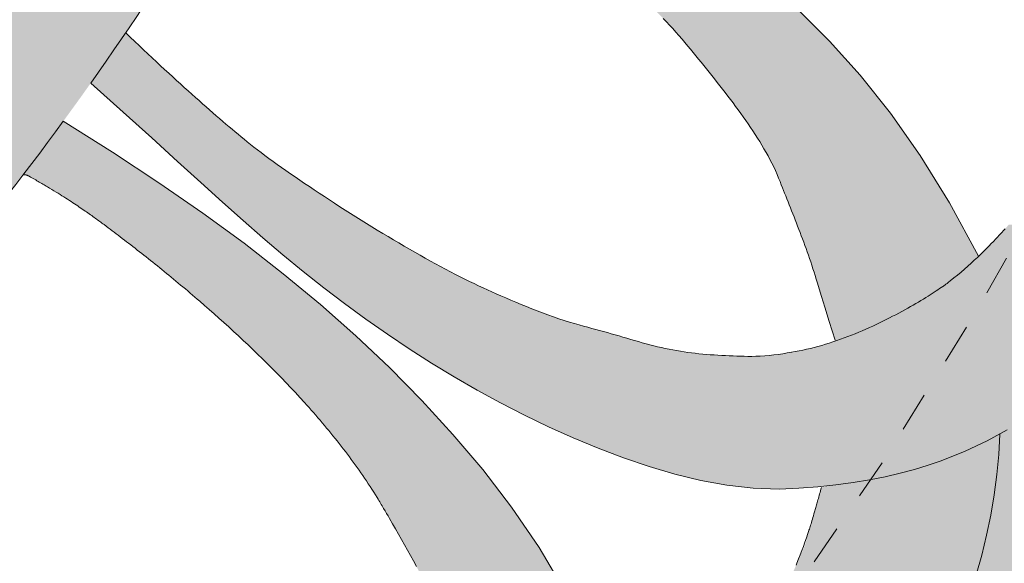
# Model space of a CAD drawing. Units: inches. Extents: x 537677.8 to 537770.9, y 716868.1 to 716957.4.
# Drawn here: x 537750.1 to 537752.5, y 716924.6 to 716926 of the extents above; entities that cross this region are included whole.
import ezdxf

# ---------------------------------------------------------------- set-up
doc = ezdxf.new("R2010")
doc.units = ezdxf.units.IN
doc.header["$LTSCALE"] = 0.1
doc.header["$MEASUREMENT"] = 0
doc.linetypes.add('ACAD_ISO03W100', pattern=[30, 12, -18])
doc.layers.add('A_DRAW1', color=1, linetype='CONTINUOUS', lineweight=13)
doc.layers.add('A_DRAW2_DASHED', color=6, linetype='ACAD_ISO03W100', lineweight=13)
doc.layers.add('A_HATCH2', color=8, linetype='CONTINUOUS')

msp = doc.modelspace()

# ---------------------------------------------------------------- hatches: boundary and pattern name
at = {"layer": 'A_HATCH2'}
h = msp.add_hatch(color=256, dxfattribs=at)
h.dxf.hatch_style = 1
h.paths.add_polyline_path([(537749.66943, 716928.05522), (537749.66943, 716925.4668), (537749.98689, 716925.4668, 0.0107645), (537750.18547, 716925.72592, 0.1594163), (537751.65165, 716930.20767, 0.1071753), (537750.97058, 716933.34853), (537749.66943, 716933.34853), (537749.66943, 716932.36012, -0.1855459)])
h = msp.add_hatch(color=256, dxfattribs=at)
h.dxf.hatch_style = 1
h.paths.add_polyline_path([(537751.88689, 716925.73703), (537751.89307, 716925.72826), (537751.89917, 716925.71947), (537751.90517, 716925.71065), (537751.91107, 716925.70181), (537751.91686, 716925.69294), (537751.92254, 716925.68405), (537751.9281, 716925.67513), (537751.93353, 716925.66618), (537751.93882, 716925.65721), (537751.94398, 716925.6482), (537751.94899, 716925.63916), (537751.95384, 716925.63008), (537751.95853, 716925.62094), (537751.96304, 716925.61175), (537751.96736, 716925.60249), (537751.9715, 716925.59316), (537751.97542, 716925.58379), (537751.97896, 716925.57507), (537751.98215, 716925.56712), (537751.98506, 716925.55973), (537751.98781, 716925.55271), (537751.99048, 716925.54586), (537751.99316, 716925.53899), (537751.99596, 716925.53189), (537751.99891, 716925.52449), (537752.00382, 716925.5122), (537752.00961, 716925.49762), (537752.0156, 716925.48245), (537752.02172, 716925.4668), (537752.0919, 716925.4668), (537752.0919, 716925.93744), (537752.02414, 716926.00462), (537751.94399, 716926.07668), (537751.86209, 716926.14472), (537751.77764, 716926.21011), (537751.68905, 716926.27376), (537751.59468, 716926.33657), (537751.49287, 716926.3994), (537751.382, 716926.46316), (537751.26041, 716926.52873), (537751.12647, 716926.59699), (537750.97853, 716926.66883), (537750.81495, 716926.74513, -0.0057294), (537750.73383, 716926.59145), (537750.7695, 716926.57865), (537750.79895, 716926.56777), (537750.82311, 716926.55849), (537750.84292, 716926.55055), (537750.85931, 716926.54365), (537750.87321, 716926.53749), (537750.88556, 716926.53179), (537750.89701, 716926.52637), (537750.90769, 716926.52121), (537750.91768, 716926.51627), (537750.92708, 716926.51155), (537750.93598, 716926.507), (537750.94445, 716926.5026), (537750.9526, 716926.49833), (537750.96576, 716926.49139), (537750.98011, 716926.48378), (537750.99206, 716926.47739), (537751.00016, 716926.47303), (537751.00835, 716926.4686), (537751.01662, 716926.46411), (537751.02496, 716926.45955), (537751.03339, 716926.45492), (537751.04189, 716926.45023), (537751.05047, 716926.44547), (537751.05912, 716926.44065), (537751.06783, 716926.43576), (537751.07661, 716926.43081), (537751.08546, 716926.4258), (537751.09437, 716926.42073), (537751.10333, 716926.41559), (537751.11235, 716926.41039), (537751.12143, 716926.40513), (537751.13056, 716926.39981), (537751.13974, 716926.39442), (537751.14896, 716926.38898), (537751.15824, 716926.38348), (537751.16755, 716926.37792), (537751.17691, 716926.37229), (537751.1863, 716926.36662), (537751.19573, 716926.36088), (537751.20519, 716926.35508), (537751.21468, 716926.34923), (537751.22421, 716926.34332), (537751.23376, 716926.33736), (537751.24333, 716926.33134), (537751.25293, 716926.32526), (537751.26254, 716926.31913), (537751.27218, 716926.31294), (537751.28183, 716926.3067), (537751.29149, 716926.30041), (537751.30116, 716926.29406), (537751.31084, 716926.28766), (537751.32052, 716926.28121), (537751.33021, 716926.2747), (537751.33991, 716926.26815), (537751.3496, 716926.26154), (537751.35928, 716926.25488), (537751.36896, 716926.24817), (537751.37864, 716926.24141), (537751.3883, 716926.23459), (537751.39795, 716926.22773), (537751.40759, 716926.22082), (537751.41721, 716926.21386), (537751.42681, 716926.20685), (537751.43639, 716926.19979), (537751.44595, 716926.19268), (537751.45548, 716926.18552), (537751.46498, 716926.17832), (537751.47445, 716926.17106), (537751.48389, 716926.16376), (537751.4933, 716926.15642), (537751.50267, 716926.14902), (537751.51199, 716926.14158), (537751.52128, 716926.13409), (537751.53052, 716926.12656), (537751.53972, 716926.11898), (537751.54886, 716926.11136), (537751.55796, 716926.10369), (537751.567, 716926.09597), (537751.57599, 716926.08821), (537751.58492, 716926.0804), (537751.59379, 716926.07255), (537751.6026, 716926.06465), (537751.61135, 716926.05671), (537751.62002, 716926.04872), (537751.62863, 716926.04069), (537751.63717, 716926.03261), (537751.64564, 716926.02448), (537751.65402, 716926.01631), (537751.66234, 716926.00809), (537751.67057, 716925.99983), (537751.67871, 716925.99152), (537751.68678, 716925.98317), (537751.69475, 716925.97477), (537751.70264, 716925.96632), (537751.71046, 716925.9578), (537751.71829, 716925.94908), (537751.72607, 716925.94027), (537751.73371, 716925.93145), (537751.74113, 716925.92273), (537751.74826, 716925.91422), (537751.755, 716925.90602), (537751.76153, 716925.89799), (537751.77244, 716925.88459), (537751.78139, 716925.87357), (537751.78807, 716925.86532), (537751.79477, 716925.85702), (537751.80149, 716925.84867), (537751.80821, 716925.84028), (537751.81494, 716925.83185), (537751.82165, 716925.82337), (537751.82835, 716925.81486), (537751.83503, 716925.80632), (537751.84169, 716925.79774), (537751.8483, 716925.78914), (537751.85488, 716925.78051), (537751.8614, 716925.77186), (537751.86787, 716925.76319), (537751.87428, 716925.75449), (537751.88062, 716925.74577)])
h = msp.add_hatch(color=256, dxfattribs=at)
h.dxf.hatch_style = 1
h.paths.add_polyline_path([(537750.584, 716925.52327), (537750.63525, 716925.47746), (537750.64744, 716925.4668), (537750.94979, 716925.4668), (537750.94424, 716925.47021), (537750.9308, 716925.47856), (537750.9174, 716925.48695), (537750.90406, 716925.49536), (537750.89079, 716925.50378), (537750.87762, 716925.51221), (537750.86455, 716925.52064), (537750.8516, 716925.52905), (537750.83878, 716925.53744), (537750.82612, 716925.54579), (537750.81361, 716925.55409), (537750.80128, 716925.56235), (537750.78914, 716925.57054), (537750.77719, 716925.57867), (537750.76546, 716925.58672), (537750.75394, 716925.59469), (537750.74266, 716925.60258), (537750.73163, 716925.61036), (537750.72086, 716925.61804), (537750.71036, 716925.62561), (537750.70015, 716925.63306), (537750.69023, 716925.64038), (537750.68061, 716925.64756), (537750.67132, 716925.65461), (537750.66236, 716925.6615), (537750.65382, 716925.66818), (537750.64567, 716925.67465), (537750.63784, 716925.68098), (537750.63024, 716925.68721), (537750.62277, 716925.69341), (537750.61535, 716925.69963), (537750.60789, 716925.70593), (537750.6003, 716925.71236), (537750.59251, 716925.71899), (537750.58457, 716925.72578), (537750.57649, 716925.73271), (537750.56828, 716925.7398), (537750.55994, 716925.74704), (537750.55147, 716925.75443), (537750.54286, 716925.76198), (537750.53411, 716925.76968), (537750.52524, 716925.77755), (537750.51622, 716925.78557), (537750.50707, 716925.79375), (537750.49778, 716925.80209), (537750.48836, 716925.81059), (537750.47879, 716925.81926), (537750.46909, 716925.82809), (537750.45925, 716925.83709), (537750.44927, 716925.84626), (537750.43915, 716925.85559), (537750.42889, 716925.86509), (537750.41849, 716925.87477), (537750.40795, 716925.88461), (537750.39727, 716925.89463), (537750.38644, 716925.90483), (537750.37547, 716925.91519), (537750.36436, 716925.92574), (537750.35311, 716925.93646), (537750.34171, 716925.94736, -0.0050633), (537750.25415, 716925.8212), (537750.33493, 716925.74908), (537750.4068, 716925.68423), (537750.47127, 716925.62565), (537750.52984, 716925.57233)])
h = msp.add_hatch(color=256, dxfattribs=at)
h.dxf.hatch_style = 1
h.paths.add_polyline_path([(537752.0919, 716925.4668), (537752.43308, 716925.4668), (537752.40328, 716925.52176), (537752.32991, 716925.64059), (537752.25544, 716925.74651), (537752.17973, 716925.84131), (537752.10268, 716925.92675), (537752.0919, 716925.93744)])
h = msp.add_hatch(color=256, dxfattribs=at)
h.dxf.hatch_style = 1
h.paths.add_polyline_path([(537750.12855, 716925.57204), (537750.13152, 716925.5703), (537750.13445, 716925.56858), (537750.13735, 716925.56687), (537750.14022, 716925.56518), (537750.14475, 716925.56249), (537750.1514, 716925.5585), (537750.15682, 716925.55523), (537750.16213, 716925.55201), (537750.16732, 716925.54883), (537750.1724, 716925.5457), (537750.17737, 716925.54261), (537750.18224, 716925.53957), (537750.18701, 716925.53657), (537750.19167, 716925.53361), (537750.19623, 716925.53069), (537750.20069, 716925.52781), (537750.20506, 716925.52498), (537750.20933, 716925.52218), (537750.21351, 716925.51943), (537750.2176, 716925.51672), (537750.2216, 716925.51404), (537750.22551, 716925.51141), (537750.22933, 716925.50882), (537750.23306, 716925.50628), (537750.23668, 716925.50379), (537750.24022, 716925.50134), (537750.24367, 716925.49895), (537750.24704, 716925.49659), (537750.25032, 716925.49428), (537750.25353, 716925.49201), (537750.25667, 716925.48978), (537750.25974, 716925.48758), (537750.26274, 716925.48542), (537750.26568, 716925.48329), (537750.26856, 716925.48119), (537750.27139, 716925.47912), (537750.27417, 716925.47708), (537750.27691, 716925.47506), (537750.2796, 716925.47307), (537750.28225, 716925.47111), (537750.28487, 716925.46916), (537750.28804, 716925.4668), (537750.57466, 716925.4668), (537750.53429, 716925.4963), (537750.42467, 716925.57213), (537750.30855, 716925.64851), (537750.18547, 716925.72592, -0.0054966), (537750.08546, 716925.59253), (537750.08885, 716925.59219), (537750.09251, 716925.59154), (537750.09594, 716925.59047), (537750.09837, 716925.58934), (537750.10048, 716925.58817), (537750.10373, 716925.58633), (537750.10694, 716925.5845), (537750.11013, 716925.58268), (537750.11328, 716925.58088), (537750.1164, 716925.57909), (537750.11948, 716925.57731), (537750.12254, 716925.57554), (537750.12556, 716925.57378)])
h = msp.add_hatch(color=256, dxfattribs=at)
h.dxf.hatch_style = 1
h.paths.add_polyline_path([(537751.18921, 716924.2476), (537751.19161, 716924.23566), (537751.19396, 716924.22362), (537751.19626, 716924.21149), (537751.19849, 716924.19927), (537751.20065, 716924.18696), (537751.20315, 716924.172), (537751.2052, 716924.15888), (537751.20698, 716924.14683), (537751.20793, 716924.13963), (537751.20883, 716924.1325), (537751.20953, 716924.12699), (537751.21016, 716924.12201), (537751.21083, 716924.11669), (537751.21155, 716924.11105), (537751.2118, 716924.1091), (537751.21205, 716924.10712), (537751.21231, 716924.10511), (537751.21258, 716924.10306), (537751.21312, 716924.09888), (537751.21368, 716924.09458), (537751.21426, 716924.09016), (537751.21487, 716924.08564), (537751.21549, 716924.08102), (537751.21613, 716924.0763), (537751.21679, 716924.07148), (537751.21747, 716924.06658), (537751.21817, 716924.06161), (537751.21889, 716924.05655), (537751.21963, 716924.05143), (537751.22039, 716924.04624), (537751.22117, 716924.041), (537751.22197, 716924.0357), (537751.22279, 716924.03035), (537751.22363, 716924.02496), (537751.22448, 716924.01954), (537751.22536, 716924.01408), (537751.22717, 716924.00309), (537751.22906, 716923.99205), (537751.23141, 716923.97886), (537751.23468, 716923.97942), (537751.2444, 716923.9812), (537751.25408, 716923.98309), (537751.26373, 716923.98508), (537751.27334, 716923.98717), (537751.28289, 716923.98934), (537751.29238, 716923.9916), (537751.30181, 716923.99394), (537751.31116, 716923.99636), (537751.32043, 716923.99883), (537751.32961, 716924.00137), (537751.3387, 716924.00397), (537751.34769, 716924.00661), (537751.35657, 716924.0093), (537751.36532, 716924.01202), (537751.37396, 716924.01478), (537751.38246, 716924.01756), (537751.39083, 716924.02036), (537751.39905, 716924.02317), (537751.40711, 716924.02599), (537751.41501, 716924.02882), (537751.42275, 716924.03164), (537751.43031, 716924.03445), (537751.43769, 716924.03725), (537751.44488, 716924.04003), (537751.45187, 716924.04277), (537751.45866, 716924.04549), (537751.46524, 716924.04817), (537751.4716, 716924.0508), (537751.47773, 716924.05338), (537751.48363, 716924.05591), (537751.48929, 716924.05837), (537751.4947, 716924.06077), (537751.49986, 716924.06309), (537751.50475, 716924.06533), (537751.50938, 716924.06749), (537751.51372, 716924.06955), (537751.51779, 716924.07152), (537751.51971, 716924.07247), (537751.52156, 716924.07339), (537751.52334, 716924.07428), (537751.52504, 716924.07515), (537751.52666, 716924.07598), (537751.52821, 716924.07679), (537751.52967, 716924.07756), (537751.53106, 716924.07831), (537751.53366, 716924.07973), (537751.53878, 716924.08257), (537751.54892, 716924.08834), (537751.5589, 716924.09419), (537751.56872, 716924.10011), (537751.57836, 716924.10608), (537751.58781, 716924.11209), (537751.59707, 716924.11811), (537751.60612, 716924.12412), (537751.61495, 716924.13012), (537751.61826, 716924.13242), (537751.56329, 716924.28686), (537751.50452, 716924.4246), (537751.44213, 716924.54795), (537751.37631, 716924.65914), (537751.30728, 716924.76045), (537751.23521, 716924.85411), (537751.16031, 716924.94239), (537751.08265, 716925.02723), (537751.00187, 716925.1094), (537750.91749, 716925.18936), (537750.82902, 716925.26756), (537750.73599, 716925.34448), (537750.6379, 716925.42057), (537750.57466, 716925.4668), (537750.28804, 716925.4668), (537750.29418, 716925.4622), (537750.3051, 716925.45402), (537750.31517, 716925.44643), (537750.32544, 716925.43864), (537750.33586, 716925.43069), (537750.34643, 716925.42258), (537750.35713, 716925.41431), (537750.36796, 716925.40589), (537750.37892, 716925.39731), (537750.39, 716925.38859), (537750.40119, 716925.37972), (537750.41248, 716925.37071), (537750.42387, 716925.36155), (537750.43536, 716925.35225), (537750.44694, 716925.34281), (537750.45859, 716925.33324), (537750.47032, 716925.32353), (537750.48211, 716925.3137), (537750.49397, 716925.30373), (537750.50588, 716925.29364), (537750.51784, 716925.28342), (537750.52681, 716925.27569), (537750.53884, 716925.26525), (537750.5509, 716925.2547), (537750.56299, 716925.24404), (537750.5751, 716925.23326), (537750.58721, 716925.22236), (537750.59934, 716925.21136), (537750.61146, 716925.20025), (537750.62358, 716925.18904), (537750.63568, 716925.17772), (537750.64777, 716925.1663), (537750.65983, 716925.15478), (537750.67186, 716925.14316), (537750.68386, 716925.13144), (537750.6958, 716925.11964), (537750.7077, 716925.10773), (537750.71955, 716925.09574), (537750.73133, 716925.08366), (537750.74304, 716925.07149), (537750.75468, 716925.05924), (537750.76623, 716925.0469), (537750.7777, 716925.03448), (537750.78907, 716925.02198), (537750.79757, 716925.01254), (537750.80877, 716924.99991), (537750.81985, 716924.9872), (537750.83082, 716924.97442), (537750.84166, 716924.96156), (537750.85238, 716924.94863), (537750.86295, 716924.93563), (537750.87339, 716924.92256), (537750.88368, 716924.90943), (537750.89381, 716924.89622), (537750.90378, 716924.88294), (537750.91358, 716924.86961), (537750.92321, 716924.85621), (537750.93266, 716924.84274), (537750.94192, 716924.8292), (537750.95098, 716924.8156), (537750.95994, 716924.80175), (537750.96663, 716924.79111), (537750.97182, 716924.78273), (537750.97729, 716924.77376), (537750.98331, 716924.76368), (537750.98707, 716924.75724), (537750.99075, 716924.75091), (537750.99444, 716924.74455), (537751.00087, 716924.73347), (537751.00937, 716924.71879), (537751.0169, 716924.70574), (537751.02444, 716924.69259), (537751.03199, 716924.67934), (537751.03952, 716924.66602), (537751.047, 716924.65263), (537751.05443, 716924.63918), (537751.06179, 716924.62568), (537751.06905, 716924.61215), (537751.07771, 716924.59574), (537751.08503, 716924.58151), (537751.09186, 716924.56789), (537751.09853, 716924.55426), (537751.10501, 716924.5406), (537751.11128, 716924.52693), (537751.11732, 716924.51324), (537751.12312, 716924.49953), (537751.12866, 716924.4858), (537751.13393, 716924.47203), (537751.13888, 716924.45828), (537751.14349, 716924.44448), (537751.14775, 716924.43063), (537751.15161, 716924.4167), (537751.15434, 716924.40556), (537751.15649, 716924.39639), (537751.15853, 716924.38748), (537751.16034, 716924.37936), (537751.16176, 716924.37288), (537751.16434, 716924.36101), (537751.16547, 716924.35588), (537751.16605, 716924.35327), (537751.16664, 716924.35061), (537751.16725, 716924.34791), (537751.16787, 716924.34515), (537751.17107, 716924.33099), (537751.17417, 716924.31721), (537751.17671, 716924.30586), (537751.17925, 716924.2944), (537751.18177, 716924.28285), (537751.18428, 716924.27119), (537751.18676, 716924.25944)])
h = msp.add_hatch(color=256, dxfattribs=at)
h.dxf.hatch_style = 1
h.paths.add_polyline_path([(537751.16372, 716925.0865), (537751.22131, 716925.0533), (537751.27985, 716925.02138), (537751.33936, 716924.99077), (537751.39985, 716924.96155), (537751.46135, 716924.93375), (537751.52381, 716924.90756), (537751.58712, 716924.88337), (537751.65114, 716924.86164), (537751.71573, 716924.84279), (537751.78076, 716924.82728), (537751.84609, 716924.81553), (537751.91158, 716924.80799), (537751.97709, 716924.80502), (537752.02632, 716924.80743), (537752.07343, 716924.81107), (537752.0919, 716924.81303), (537752.0919, 716925.16772), (537752.08317, 716925.16512), (537752.07371, 716925.16245), (537752.06425, 716925.15993), (537752.05478, 716925.15755), (537752.04532, 716925.15534), (537752.03586, 716925.15328), (537752.02642, 716925.1514), (537752.01701, 716925.14969), (537752.00749, 716925.14815), (537751.99703, 716925.14617), (537751.98579, 716925.14425), (537751.97455, 716925.14255), (537751.96322, 716925.14113), (537751.95188, 716925.13997), (537751.9406, 716925.13907), (537751.92951, 716925.1384), (537751.91868, 716925.13794), (537751.90822, 716925.13769), (537751.89823, 716925.13762), (537751.8888, 716925.13772), (537751.87973, 716925.13794), (537751.87056, 716925.13822), (537751.86128, 716925.13855), (537751.85192, 716925.13894), (537751.8425, 716925.13939), (537751.83303, 716925.13989), (537751.82352, 716925.14046), (537751.814, 716925.14109), (537751.80449, 716925.14179), (537751.79499, 716925.14255), (537751.78553, 716925.14338), (537751.77612, 716925.14428), (537751.76678, 716925.14525), (537751.75752, 716925.14631), (537751.74823, 716925.1475), (537751.73891, 716925.14883), (537751.72955, 716925.1503), (537751.72015, 716925.15191), (537751.71073, 716925.15365), (537751.70127, 716925.15551), (537751.69179, 716925.1575), (537751.68227, 716925.15961), (537751.67273, 716925.16184), (537751.66317, 716925.16417), (537751.65358, 716925.16661), (537751.64398, 716925.16916), (537751.63435, 716925.1718), (537751.6247, 716925.17451), (537751.61503, 716925.17728), (537751.60534, 716925.18008), (537751.59563, 716925.18292), (537751.58591, 716925.18577), (537751.57618, 716925.18863), (537751.56644, 716925.1915), (537751.55669, 716925.19435), (537751.54694, 716925.19718), (537751.53722, 716925.19994), (537751.52754, 716925.20256), (537751.51779, 716925.20512), (537751.50788, 716925.20769), (537751.49768, 716925.21034), (537751.48709, 716925.21314), (537751.476, 716925.21617), (537751.46431, 716925.21949), (537751.4519, 716925.22319), (537751.43875, 716925.22731), (537751.42536, 716925.23172), (537751.41186, 716925.23638), (537751.39829, 716925.24124), (537751.38471, 716925.24628), (537751.37114, 716925.25147), (537751.35765, 716925.25677), (537751.34427, 716925.26215), (537751.33105, 716925.26757), (537751.31803, 716925.27302), (537751.30525, 716925.27844), (537751.29277, 716925.28382), (537751.28062, 716925.28912), (537751.26885, 716925.2943), (537751.2575, 716925.29934), (537751.24662, 716925.3042), (537751.2358, 716925.30911), (537751.22477, 716925.31424), (537751.21353, 716925.31957), (537751.20209, 716925.32511), (537751.19046, 716925.33084), (537751.17864, 716925.33677), (537751.16665, 716925.34289), (537751.15448, 716925.34919), (537751.14215, 716925.35567), (537751.12967, 716925.36233), (537751.11703, 716925.36917), (537751.10426, 716925.37617), (537751.09135, 716925.38333), (537751.07832, 716925.39066), (537751.06516, 716925.39813), (537751.0519, 716925.40575), (537751.03857, 716925.41349), (537751.02517, 716925.42134), (537751.01172, 716925.42929), (537750.99824, 716925.43733), (537750.98474, 716925.44546), (537750.97123, 716925.45365), (537750.95773, 716925.4619), (537750.94979, 716925.4668), (537750.64744, 716925.4668), (537750.68508, 716925.43389), (537750.73497, 716925.39158), (537750.78561, 716925.3501), (537750.83707, 716925.30946), (537750.88935, 716925.26973), (537750.94247, 716925.23096), (537750.99645, 716925.1932), (537751.0513, 716925.1565), (537751.10705, 716925.12092)])
h = msp.add_hatch(color=256, dxfattribs=at)
h.dxf.hatch_style = 1
h.paths.add_polyline_path([(537752.04111, 716925.41533), (537752.04407, 716925.40716), (537752.047, 716925.39894), (537752.04991, 716925.39067), (537752.05279, 716925.38234), (537752.05563, 716925.37397), (537752.05844, 716925.36554), (537752.06122, 716925.35707), (537752.06395, 716925.34854), (537752.06664, 716925.33996), (537752.06935, 716925.33115), (537752.07256, 716925.32069), (537752.07686, 716925.30671), (537752.08285, 716925.28734), (537752.09113, 716925.26069), (537752.0919, 716925.25823), (537752.0919, 716925.4668), (537752.02171, 716925.4668), (537752.02306, 716925.46331), (537752.02609, 716925.45544), (537752.02912, 716925.44752), (537752.03214, 716925.43955), (537752.03514, 716925.43152), (537752.03814, 716925.42345)])
h = msp.add_hatch(color=256, dxfattribs=at)
h.dxf.hatch_style = 1
h.paths.add_polyline_path([(537754.50097, 716924.20946, -0.0055561), (537755.173, 716924.0085), (537755.173, 716924.51908, -0.0050394), (537754.96633, 716924.61808, -0.0395717), (537754.66042, 716924.76717, -0.9233583), (537754.70402, 716924.85675, 0.0193972), (537754.81734, 716924.81736, -0.0010085), (537755.173, 716924.70034), (537755.173, 716925.2239, -0.2195271), (537754.36681, 716925.4668), (537753.60489, 716925.4668, 0.0540745), (537754.11544, 716924.91003, -0.9674027), (537754.05205, 716924.83283, -0.0691662), (537753.42699, 716925.4668), (537753.07216, 716925.4668), (537753.05567, 716925.43972), (537753.02558, 716925.39473), (537752.99313, 716925.35039), (537752.95816, 716925.30661), (537752.91975, 716925.2627), (537752.87672, 716925.21778), (537752.85312, 716925.19466), (537752.82793, 716925.17095), (537752.80101, 716925.14655), (537752.77221, 716925.12133), (537752.74139, 716925.0952), (537752.70839, 716925.06804), (537752.67301, 716925.03985), (537752.63478, 716925.01106), (537752.59314, 716924.98218), (537752.54758, 716924.95375), (537752.52923, 716924.94368), (537752.52627, 716924.89241), (537752.52144, 716924.84163), (537752.51474, 716924.79094), (537752.50622, 716924.74042), (537752.49591, 716924.69014), (537752.48384, 716924.64019), (537752.47006, 716924.59063), (537752.45459, 716924.54154), (537752.43745, 716924.493), (537752.41862, 716924.44509), (537752.398, 716924.39789), (537752.37555, 716924.35149), (537752.3512, 716924.30597), (537752.32488, 716924.26137), (537752.29657, 716924.21772), (537752.2662, 716924.17503), (537752.23375, 716924.13331), (537752.19916, 716924.09257), (537752.1624, 716924.05284), (537752.12342, 716924.01412), (537752.0919, 716923.98536), (537752.0919, 716923.66803, 0.0297646), (537752.35469, 716923.43361, 0.0007192), (537752.94099, 716922.97925), (537753.66826, 716922.97925, -0.0076542), (537753.37921, 716923.17942, -0.0016752), (537752.63835, 716923.75119, -0.0283785), (537752.30809, 716924.05621, -0.366418), (537752.30383, 716924.12064, 0.0032385), (537752.38199, 716924.22782, -0.4585888), (537752.45744, 716924.23443, 0.0048506), (537752.50869, 716924.18542, 0.026113), (537753.43291, 716923.41383, 0.017843), (537754.07778, 716922.97925), (537755.173, 716922.97925), (537755.173, 716923.04634, 0.0027221), (537754.50665, 716923.29167, -0.0662299), (537753.31038, 716923.89759, -0.0392745), (537752.63559, 716924.52857, -0.3428369), (537752.6307, 716924.5897, 0.000193), (537752.63503, 716924.59631, -0.4696745), (537752.71146, 716924.60496, 0.033669), (537753.33413, 716924.08242, 0.0897101), (537754.31851, 716923.58596, -0.0146599), (537755.173, 716923.29002), (537755.173, 716923.77291, 0.006123), (537754.43792, 716923.9936, -0.0900474), (537753.58592, 716924.42456, -0.0687917), (537752.9427, 716925.03307, -0.3091007), (537752.93841, 716925.0893, 0.0032766), (537753.00473, 716925.20599, -0.5371977), (537753.08783, 716925.2122, 0.0731438), (537753.71917, 716924.60574, 0.0902609)])
h = msp.add_hatch(color=256, dxfattribs=at)
h.dxf.hatch_style = 1
h.paths.add_polyline_path([(537752.0919, 716925.25823), (537752.10229, 716925.22489), (537752.11756, 716925.176), (537752.12077, 716925.17709), (537752.13009, 716925.18037), (537752.13936, 716925.18375), (537752.14858, 716925.18722), (537752.15774, 716925.19079), (537752.16683, 716925.19443), (537752.17585, 716925.19815), (537752.1848, 716925.20194), (537752.19366, 716925.20578), (537752.20243, 716925.20968), (537752.2111, 716925.21362), (537752.21967, 716925.21761), (537752.22813, 716925.22162), (537752.23648, 716925.22567), (537752.24471, 716925.22973), (537752.2528, 716925.2338), (537752.26077, 716925.23787), (537752.26859, 716925.24195), (537752.27627, 716925.24601), (537752.28379, 716925.25006), (537752.29116, 716925.25409), (537752.29836, 716925.25809), (537752.30538, 716925.26205), (537752.31223, 716925.26597), (537752.3189, 716925.26983), (537752.32538, 716925.27364), (537752.33166, 716925.27738), (537752.33774, 716925.28106), (537752.3436, 716925.28465), (537752.34926, 716925.28816), (537752.35469, 716925.29158), (537752.35989, 716925.2949), (537752.36486, 716925.29811), (537752.36959, 716925.30121), (537752.37408, 716925.30419), (537752.37831, 716925.30705), (537752.38228, 716925.30977), (537752.38598, 716925.31235), (537752.38774, 716925.31358), (537752.38942, 716925.31478), (537752.39103, 716925.31594), (537752.39258, 716925.31706), (537752.39405, 716925.31814), (537752.39545, 716925.31918), (537752.39678, 716925.32017), (537752.39803, 716925.32113), (537752.40038, 716925.32294), (537752.40499, 716925.32655), (537752.4141, 716925.33383), (537752.42304, 716925.34117), (537752.43181, 716925.34855), (537752.4404, 716925.35595), (537752.4488, 716925.36336), (537752.457, 716925.37076), (537752.465, 716925.37812), (537752.47278, 716925.38542), (537752.47569, 716925.38821), (537752.43308, 716925.4668), (537752.0919, 716925.4668)])
h = msp.add_hatch(color=256, dxfattribs=at)
h.dxf.hatch_style = 1
h.paths.add_polyline_path([(537752.0919, 716924.81303), (537752.11849, 716924.81586), (537752.16155, 716924.82175), (537752.2027, 716924.82866), (537752.24198, 716924.83654), (537752.27948, 716924.84531), (537752.31526, 716924.85491), (537752.34939, 716924.86527), (537752.38192, 716924.87634), (537752.40535, 716924.8856, 0.017072), (537752.74904, 716925.4668), (537752.55103, 716925.4668), (537752.54905, 716925.46455), (537752.54684, 716925.46206), (537752.54456, 716925.4595), (537752.5422, 716925.45687), (537752.53977, 716925.45417), (537752.53726, 716925.4514), (537752.53468, 716925.44857), (537752.53202, 716925.44567), (537752.52929, 716925.44271), (537752.52649, 716925.43969), (537752.52362, 716925.43662), (537752.52068, 716925.43349), (537752.51767, 716925.43032), (537752.5146, 716925.42709), (537752.51146, 716925.42382), (537752.50825, 716925.4205), (537752.50164, 716925.41374), (537752.49478, 716925.40684), (537752.48768, 716925.3998), (537752.48035, 716925.39266), (537752.47278, 716925.38542), (537752.465, 716925.37812), (537752.457, 716925.37076), (537752.4488, 716925.36336), (537752.4404, 716925.35595), (537752.43181, 716925.34855), (537752.42304, 716925.34117), (537752.4141, 716925.33383), (537752.40499, 716925.32655), (537752.39903, 716925.32189), (537752.39614, 716925.31969), (537752.39334, 716925.31761), (537752.39025, 716925.31537), (537752.38671, 716925.31285), (537752.38228, 716925.30977), (537752.37831, 716925.30705), (537752.37408, 716925.30419), (537752.36959, 716925.30121), (537752.36486, 716925.29811), (537752.35989, 716925.2949), (537752.35469, 716925.29158), (537752.34926, 716925.28816), (537752.3436, 716925.28465), (537752.33774, 716925.28106), (537752.33166, 716925.27738), (537752.32538, 716925.27364), (537752.3189, 716925.26983), (537752.31223, 716925.26597), (537752.30538, 716925.26205), (537752.29836, 716925.25809), (537752.29116, 716925.25409), (537752.28379, 716925.25006), (537752.27627, 716925.24601), (537752.26859, 716925.24195), (537752.26077, 716925.23787), (537752.2528, 716925.2338), (537752.24471, 716925.22973), (537752.23648, 716925.22567), (537752.22813, 716925.22162), (537752.21967, 716925.21761), (537752.2111, 716925.21362), (537752.20243, 716925.20968), (537752.19366, 716925.20578), (537752.1848, 716925.20194), (537752.17585, 716925.19815), (537752.16683, 716925.19443), (537752.15774, 716925.19079), (537752.14858, 716925.18722), (537752.13936, 716925.18375), (537752.13009, 716925.18037), (537752.12077, 716925.17709), (537752.11142, 716925.17392), (537752.10203, 716925.17086), (537752.0919, 716925.16771)])
h = msp.add_hatch(color=256, dxfattribs=at)
h.dxf.hatch_style = 1
h.paths.add_polyline_path([(537752.40535, 716924.8856), (537752.44251, 716924.9003), (537752.49755, 716924.92628), (537752.54758, 716924.95375), (537752.59314, 716924.98218), (537752.63478, 716925.01106), (537752.67301, 716925.03985), (537752.70839, 716925.06804), (537752.74139, 716925.0952), (537752.77221, 716925.12133), (537752.80101, 716925.14655), (537752.82793, 716925.17095), (537752.85312, 716925.19466), (537752.87672, 716925.21778), (537752.91975, 716925.2627), (537752.95816, 716925.30661), (537752.99313, 716925.35039), (537753.02558, 716925.39473), (537753.05567, 716925.43972), (537753.07216, 716925.4668), (537752.74904, 716925.4668, -0.017072)])
h = msp.add_hatch(color=256, dxfattribs=at)
h.dxf.hatch_style = 1
h.paths.add_polyline_path([(537752.0919, 716924.42386), (537752.0919, 716923.98536), (537752.12342, 716924.01412), (537752.1624, 716924.05284), (537752.19916, 716924.09257), (537752.23375, 716924.13331), (537752.2662, 716924.17503), (537752.29657, 716924.21772), (537752.32488, 716924.26137), (537752.3512, 716924.30597), (537752.37555, 716924.35149), (537752.398, 716924.39789), (537752.41862, 716924.44509), (537752.43745, 716924.493), (537752.45459, 716924.54154), (537752.47006, 716924.59063), (537752.48384, 716924.64019), (537752.49591, 716924.69014), (537752.50622, 716924.74042), (537752.51474, 716924.79094), (537752.52144, 716924.84163), (537752.52627, 716924.89241), (537752.52923, 716924.94368), (537752.49755, 716924.92628), (537752.44251, 716924.9003), (537752.40535, 716924.8856, -0.0141094)])
h = msp.add_hatch(color=256, dxfattribs=at)
h.dxf.hatch_style = 1
h.paths.add_polyline_path([(537750.45689, 716923.90131), (537750.5102, 716923.86507), (537750.56463, 716923.83002), (537750.62015, 716923.79639), (537750.67671, 716923.76459), (537750.73425, 716923.73501), (537750.79271, 716923.70806), (537750.85203, 716923.68413), (537750.91215, 716923.66362), (537750.97302, 716923.64694), (537751.03456, 716923.63441), (537751.08357, 716923.62909), (537751.13067, 716923.62531), (537751.17592, 716923.623), (537751.21938, 716923.62207), (537751.26109, 716923.62247), (537751.30113, 716923.6241), (537751.33954, 716923.62689), (537751.37638, 716923.63078), (537751.4117, 716923.63568), (537751.44557, 716923.64152), (537751.47016, 716923.64701, 0.0251668), (537752.0919, 716924.42386), (537752.0919, 716924.81065), (537752.08317, 716924.81022), (537752.04117, 716924.66475), (537751.99202, 716924.55353), (537751.92951, 716924.45285), (537751.82642, 716924.30717), (537751.72518, 716924.21303), (537751.60649, 716924.12108), (537751.5043, 716924.06296), (537751.37322, 716924.01236), (537751.22246, 716923.97348), (537751.06852, 716923.96471), (537750.90408, 716923.99358), (537750.79335, 716924.03152), (537750.66929, 716924.08956), (537750.55746, 716924.13972), (537750.44066, 716924.20863), (537750.33351, 716924.28014), (537750.23233, 716924.35753), (537750.12833, 716924.44387), (537750.02105, 716924.53853), (537749.89561, 716924.65685), (537749.81766, 716924.74392), (537749.7573, 716924.81643), (537749.75051, 716924.82478), (537749.66943, 716924.92356), (537749.66943, 716924.69685), (537749.71886, 716924.63098), (537749.76944, 716924.56532), (537749.81412, 716924.50924), (537749.85558, 716924.45916), (537749.89642, 716924.41157), (537749.93804, 716924.36468), (537749.98051, 716924.31843), (537750.02384, 716924.27288), (537750.06808, 716924.22807), (537750.11323, 716924.18404), (537750.15932, 716924.14083), (537750.20638, 716924.0985), (537750.25442, 716924.05707), (537750.30347, 716924.01659), (537750.35355, 716923.97711), (537750.40468, 716923.93867)])
h = msp.add_hatch(color=256, dxfattribs=at)
h.dxf.hatch_style = 1
h.paths.add_polyline_path([(537752.0919, 716924.42386, 0.0141094), (537752.40535, 716924.8856), (537752.38192, 716924.87634), (537752.34939, 716924.86527), (537752.31526, 716924.85491), (537752.27948, 716924.84531), (537752.24198, 716924.83654), (537752.2027, 716924.82866), (537752.16155, 716924.82175), (537752.11849, 716924.81586), (537752.0919, 716924.81303)], flags=17)

# ---------------------------------------------------------------- linework, layer by layer
at = {"layer": 'A_DRAW1'}
for points in [[(537752.54758, 716924.95375), (537752.49755, 716924.92628), (537752.44251, 716924.9003), (537752.38192, 716924.87634), (537752.34939, 716924.86527), (537752.31526, 716924.85491), (537752.27948, 716924.84531), (537752.24198, 716924.83654), (537752.2027, 716924.82866), (537752.16155, 716924.82175), (537752.11849, 716924.81586), (537752.07343, 716924.81107), (537752.02632, 716924.80743), (537751.97709, 716924.80502), (537751.91158, 716924.80799), (537751.84609, 716924.81553), (537751.78076, 716924.82728), (537751.71573, 716924.84279), (537751.65114, 716924.86164), (537751.58712, 716924.88337), (537751.52381, 716924.90756), (537751.46135, 716924.93375), (537751.39985, 716924.96155), (537751.33936, 716924.99077), (537751.27985, 716925.02138), (537751.22131, 716925.0533), (537751.16372, 716925.0865), (537751.10705, 716925.12092), (537751.0513, 716925.1565), (537750.99645, 716925.1932), (537750.94247, 716925.23096), (537750.88935, 716925.26973), (537750.83707, 716925.30946), (537750.78561, 716925.3501), (537750.73497, 716925.39158), (537750.68508, 716925.43389), (537750.63525, 716925.47746), (537750.584, 716925.52327), (537750.52984, 716925.57233), (537750.47127, 716925.62565), (537750.4068, 716925.68423), (537750.33493, 716925.74908), (537750.25415, 716925.8212, 0.0356785), (537750.81495, 716926.74513)], [(537749.50503, 716924.92118, 0.0347866), (537750.18547, 716925.72592), (537750.30855, 716925.64851), (537750.42467, 716925.57213), (537750.53429, 716925.4963), (537750.6379, 716925.42057), (537750.73599, 716925.34448), (537750.82902, 716925.26756), (537750.91749, 716925.18936), (537751.00187, 716925.1094), (537751.08265, 716925.02723), (537751.16031, 716924.94239), (537751.23521, 716924.85411), (537751.30728, 716924.76045), (537751.37631, 716924.65914), (537751.44213, 716924.54795), (537751.50452, 716924.4246), (537751.56329, 716924.28686), (537751.61825, 716924.13245)]]:
    msp.add_lwpolyline(points, format="xyb", dxfattribs=at)
for points in [[(537752.02414, 716926.00462), (537752.10268, 716925.92675), (537752.17973, 716925.84131), (537752.25544, 716925.74651), (537752.32991, 716925.64059), (537752.40328, 716925.52176), (537752.47568, 716925.38824)], [(537752.11692, 716925.17806), (537752.10229, 716925.22489), (537752.09113, 716925.26069), (537752.08285, 716925.28734), (537752.07686, 716925.30671), (537752.07256, 716925.32069), (537752.06935, 716925.33115), (537752.06664, 716925.33996), (537752.06395, 716925.34854), (537752.06122, 716925.35707), (537752.05844, 716925.36554), (537752.05563, 716925.37397), (537752.05279, 716925.38234), (537752.04991, 716925.39067), (537752.047, 716925.39894), (537752.04407, 716925.40716), (537752.04111, 716925.41533), (537752.03814, 716925.42345), (537752.03514, 716925.43152), (537752.03214, 716925.43955), (537752.02912, 716925.44752), (537752.02609, 716925.45544), (537752.02306, 716925.46331), (537752.02002, 716925.47113), (537752.01699, 716925.4789), (537752.01395, 716925.48663), (537752.01092, 716925.4943), (537752.0079, 716925.50192), (537752.00489, 716925.50949), (537752.00189, 716925.51702), (537751.99891, 716925.52449), (537751.99596, 716925.53189), (537751.99316, 716925.53899), (537751.99048, 716925.54586), (537751.98781, 716925.55271), (537751.98506, 716925.55973), (537751.98215, 716925.56712), (537751.97896, 716925.57507), (537751.97542, 716925.58379), (537751.9715, 716925.59316), (537751.96736, 716925.60249), (537751.96304, 716925.61175), (537751.95853, 716925.62094), (537751.95384, 716925.63008), (537751.94899, 716925.63916), (537751.94398, 716925.6482), (537751.93882, 716925.65721), (537751.93353, 716925.66618), (537751.9281, 716925.67513), (537751.92254, 716925.68405), (537751.91686, 716925.69294), (537751.91107, 716925.70181), (537751.90517, 716925.71065), (537751.89917, 716925.71947), (537751.89307, 716925.72826), (537751.88689, 716925.73703), (537751.88062, 716925.74577), (537751.87428, 716925.75449), (537751.86787, 716925.76319), (537751.8614, 716925.77186), (537751.85488, 716925.78051), (537751.8483, 716925.78914), (537751.84169, 716925.79774), (537751.83503, 716925.80632), (537751.82835, 716925.81486), (537751.82165, 716925.82337), (537751.81494, 716925.83185), (537751.80821, 716925.84028), (537751.80149, 716925.84867), (537751.79477, 716925.85702), (537751.78807, 716925.86532), (537751.78139, 716925.87357), (537751.77473, 716925.88177), (537751.76811, 716925.88991), (537751.76153, 716925.89799), (537751.755, 716925.90602), (537751.74826, 716925.91422), (537751.74113, 716925.92273), (537751.73371, 716925.93145), (537751.72607, 716925.94027), (537751.71829, 716925.94908), (537751.71046, 716925.9578), (537751.70264, 716925.96632), (537751.69475, 716925.97477), (537751.68678, 716925.98317)], [(537750.34171, 716925.94736), (537750.35311, 716925.93646), (537750.36436, 716925.92574), (537750.37547, 716925.91519), (537750.38644, 716925.90483), (537750.39727, 716925.89463), (537750.40795, 716925.88461), (537750.41849, 716925.87477), (537750.42889, 716925.86509), (537750.43915, 716925.85559), (537750.44927, 716925.84626), (537750.45925, 716925.83709), (537750.46909, 716925.82809), (537750.47879, 716925.81926), (537750.48836, 716925.81059), (537750.49778, 716925.80209), (537750.50707, 716925.79375), (537750.51622, 716925.78557), (537750.52524, 716925.77755), (537750.53411, 716925.76968), (537750.54286, 716925.76198), (537750.55147, 716925.75443), (537750.55994, 716925.74704), (537750.56828, 716925.7398), (537750.57649, 716925.73271), (537750.58457, 716925.72578), (537750.59251, 716925.71899), (537750.6003, 716925.71236), (537750.60789, 716925.70593), (537750.61535, 716925.69963), (537750.62277, 716925.69341), (537750.63024, 716925.68721), (537750.63784, 716925.68098), (537750.64567, 716925.67465), (537750.65382, 716925.66818), (537750.66236, 716925.6615), (537750.67132, 716925.65461), (537750.68061, 716925.64756), (537750.69023, 716925.64038), (537750.70015, 716925.63306), (537750.71036, 716925.62561), (537750.72086, 716925.61804), (537750.73163, 716925.61036), (537750.74266, 716925.60258), (537750.75394, 716925.59469), (537750.76546, 716925.58672), (537750.77719, 716925.57867), (537750.78914, 716925.57054), (537750.80128, 716925.56235), (537750.81361, 716925.55409), (537750.82612, 716925.54579), (537750.83878, 716925.53744), (537750.8516, 716925.52905), (537750.86455, 716925.52064), (537750.87762, 716925.51221), (537750.89079, 716925.50378), (537750.90406, 716925.49536), (537750.9174, 716925.48695), (537750.9308, 716925.47856), (537750.94424, 716925.47021), (537750.95773, 716925.4619), (537750.97123, 716925.45365), (537750.98474, 716925.44546), (537750.99824, 716925.43733), (537751.01172, 716925.42929), (537751.02517, 716925.42134), (537751.03857, 716925.41349), (537751.0519, 716925.40575), (537751.06516, 716925.39813), (537751.07832, 716925.39066), (537751.09135, 716925.38333), (537751.10426, 716925.37617), (537751.11703, 716925.36917), (537751.12967, 716925.36233), (537751.14215, 716925.35567), (537751.15448, 716925.34919), (537751.16665, 716925.34289), (537751.17864, 716925.33677), (537751.19046, 716925.33084), (537751.20209, 716925.32511), (537751.21353, 716925.31957), (537751.22477, 716925.31424), (537751.2358, 716925.30911), (537751.24662, 716925.3042), (537751.2575, 716925.29934), (537751.26885, 716925.2943), (537751.28062, 716925.28912), (537751.29277, 716925.28382), (537751.30525, 716925.27844), (537751.31803, 716925.27302), (537751.33105, 716925.26757), (537751.34427, 716925.26215), (537751.35765, 716925.25677), (537751.37114, 716925.25147), (537751.38471, 716925.24628), (537751.39829, 716925.24124), (537751.41186, 716925.23638), (537751.42536, 716925.23172), (537751.43875, 716925.22731), (537751.4519, 716925.22319), (537751.46431, 716925.21949), (537751.476, 716925.21617), (537751.48709, 716925.21314), (537751.49768, 716925.21034), (537751.50788, 716925.20769), (537751.51779, 716925.20512), (537751.52754, 716925.20256), (537751.53722, 716925.19994), (537751.54694, 716925.19718), (537751.55669, 716925.19435), (537751.56644, 716925.1915), (537751.57618, 716925.18863), (537751.58591, 716925.18577), (537751.59563, 716925.18292), (537751.60534, 716925.18008), (537751.61503, 716925.17728), (537751.6247, 716925.17451), (537751.63435, 716925.1718), (537751.64398, 716925.16916), (537751.65358, 716925.16661), (537751.66317, 716925.16417), (537751.67273, 716925.16184), (537751.68227, 716925.15961), (537751.69179, 716925.1575), (537751.70127, 716925.15551), (537751.71073, 716925.15365), (537751.72015, 716925.15191), (537751.72955, 716925.1503), (537751.73891, 716925.14883), (537751.74823, 716925.1475), (537751.75752, 716925.14631), (537751.76678, 716925.14525), (537751.77612, 716925.14428), (537751.78553, 716925.14338), (537751.79499, 716925.14255), (537751.80449, 716925.14179), (537751.814, 716925.14109), (537751.82352, 716925.14046), (537751.83303, 716925.13989), (537751.8425, 716925.13939), (537751.85192, 716925.13894), (537751.86128, 716925.13855), (537751.87056, 716925.13822), (537751.87973, 716925.13794), (537751.8888, 716925.13772), (537751.89823, 716925.13762), (537751.90822, 716925.13769), (537751.91868, 716925.13794), (537751.92951, 716925.1384), (537751.9406, 716925.13907), (537751.95188, 716925.13997), (537751.96322, 716925.14113), (537751.97455, 716925.14255), (537751.98579, 716925.14425), (537751.99703, 716925.14617), (537752.00828, 716925.14829)], [(537751.06905, 716924.61215), (537751.06179, 716924.62568), (537751.05443, 716924.63918), (537751.047, 716924.65263), (537751.03952, 716924.66602), (537751.03199, 716924.67934), (537751.02444, 716924.69259), (537751.0169, 716924.70574), (537751.00937, 716924.71879), (537751.00188, 716924.73173), (537750.99815, 716924.73816), (537750.99444, 716924.74455), (537750.99075, 716924.75091), (537750.98707, 716924.75724), (537750.9852, 716924.76045), (537750.98328, 716924.76371), (537750.98132, 716924.76702), (537750.97932, 716924.77037), (537750.97728, 716924.77376), (537750.9752, 716924.77718), (537750.9731, 716924.78063), (537750.97097, 716924.78411), (537750.96663, 716924.79111), (537750.96221, 716924.79814), (537750.95773, 716924.80517), (537750.95322, 716924.81214), (537750.9487, 716924.81903), (537750.94417, 716924.82583), (537750.93958, 716924.83261), (537750.93496, 716924.83938), (537750.93028, 716924.84613), (537750.92556, 716924.85286), (537750.92079, 716924.85958), (537750.91597, 716924.86628), (537750.91112, 716924.87297), (537750.90621, 716924.87964), (537750.90127, 716924.88629), (537750.89629, 716924.89292), (537750.89126, 716924.89954), (537750.88619, 716924.90615), (537750.88109, 716924.91273), (537750.87594, 716924.9193), (537750.87076, 716924.92585), (537750.86555, 716924.93239), (537750.86029, 716924.9389), (537750.855, 716924.9454), (537750.84968, 716924.95189), (537750.84432, 716924.95835), (537750.83893, 716924.9648), (537750.83351, 716924.97122), (537750.82806, 716924.97763), (537750.82257, 716924.98403), (537750.81706, 716924.9904), (537750.81152, 716924.99675), (537750.80595, 716925.00309), (537750.80035, 716925.00941), (537750.79472, 716925.0157), (537750.78907, 716925.02198), (537750.7777, 716925.03448), (537750.76623, 716925.0469), (537750.75468, 716925.05924), (537750.74304, 716925.07149), (537750.73133, 716925.08366), (537750.71955, 716925.09574), (537750.7077, 716925.10773), (537750.6958, 716925.11964), (537750.68386, 716925.13144), (537750.67186, 716925.14316), (537750.65983, 716925.15478), (537750.64777, 716925.1663), (537750.63568, 716925.17772), (537750.62358, 716925.18904), (537750.61146, 716925.20025), (537750.59934, 716925.21136), (537750.58721, 716925.22236), (537750.5751, 716925.23326), (537750.56299, 716925.24404), (537750.5509, 716925.2547), (537750.53884, 716925.26525), (537750.52681, 716925.27569), (537750.52081, 716925.28086), (537750.51482, 716925.286), (537750.50884, 716925.29111), (537750.50287, 716925.29618), (537750.49692, 716925.30123), (537750.49097, 716925.30625), (537750.48505, 716925.31123), (537750.47913, 716925.31618), (537750.47324, 716925.3211), (537750.46735, 716925.32598), (537750.46149, 716925.33084), (537750.45565, 716925.33566), (537750.44982, 716925.34044), (537750.44401, 716925.3452), (537750.43823, 716925.34991), (537750.43246, 716925.3546), (537750.42672, 716925.35925), (537750.421, 716925.36386), (537750.4153, 716925.36844), (537750.40963, 716925.37298), (537750.40398, 716925.37749), (537750.39836, 716925.38196), (537750.39277, 716925.3864), (537750.3872, 716925.3908), (537750.38166, 716925.39516), (537750.37615, 716925.39948), (537750.37067, 716925.40377), (537750.36522, 716925.40802), (537750.35981, 716925.41223), (537750.35442, 716925.4164), (537750.34907, 716925.42053), (537750.34375, 716925.42463), (537750.33847, 716925.42868), (537750.33322, 716925.4327), (537750.32801, 716925.43667), (537750.32284, 716925.44061), (537750.3177, 716925.4445), (537750.3126, 716925.44836), (537750.30755, 716925.45217), (537750.30253, 716925.45594), (537750.29755, 716925.45968), (537750.29254, 716925.46343), (537750.28745, 716925.46723), (537750.28487, 716925.46916), (537750.28225, 716925.47111), (537750.2796, 716925.47307), (537750.27691, 716925.47506), (537750.27417, 716925.47708), (537750.27139, 716925.47912), (537750.26856, 716925.48119), (537750.26568, 716925.48329), (537750.26274, 716925.48542), (537750.25974, 716925.48758), (537750.25667, 716925.48978), (537750.25353, 716925.49201), (537750.25032, 716925.49428), (537750.24704, 716925.49659), (537750.24367, 716925.49895), (537750.24022, 716925.50134), (537750.23668, 716925.50379), (537750.23306, 716925.50628), (537750.22933, 716925.50882), (537750.22551, 716925.51141), (537750.2216, 716925.51404), (537750.2176, 716925.51672), (537750.21351, 716925.51943), (537750.20933, 716925.52218), (537750.20506, 716925.52498), (537750.20069, 716925.52781), (537750.19623, 716925.53069), (537750.19167, 716925.53361), (537750.18701, 716925.53657), (537750.18224, 716925.53957), (537750.17737, 716925.54261), (537750.1724, 716925.5457), (537750.16732, 716925.54883), (537750.16213, 716925.55201), (537750.15682, 716925.55523), (537750.1514, 716925.5585), (537750.14587, 716925.56182), (537750.14306, 716925.56349), (537750.14022, 716925.56518), (537750.13735, 716925.56687), (537750.13445, 716925.56858), (537750.13152, 716925.5703), (537750.12855, 716925.57204), (537750.12556, 716925.57378), (537750.12254, 716925.57554), (537750.11948, 716925.57731), (537750.1164, 716925.57909), (537750.11328, 716925.58088), (537750.11013, 716925.58268), (537750.10694, 716925.5845), (537750.10373, 716925.58633), (537750.10048, 716925.58817), (537750.09881, 716925.58909), (537750.09793, 716925.58954), (537750.097, 716925.58998), (537750.09599, 716925.5904), (537750.09489, 716925.5908), (537750.09369, 716925.59117), (537750.09304, 716925.59135), (537750.09236, 716925.59152), (537750.09164, 716925.59168), (537750.09089, 716925.59183), (537750.09009, 716925.59197), (537750.08926, 716925.5921), (537750.08838, 716925.59222), (537750.08745, 716925.59233), (537750.08647, 716925.59243), (537750.08545, 716925.59252)], [(537752.00762, 716925.14817), (537752.01701, 716925.14969), (537752.02642, 716925.1514), (537752.03586, 716925.15328), (537752.04532, 716925.15534), (537752.05478, 716925.15755), (537752.06425, 716925.15993), (537752.07371, 716925.16245), (537752.08317, 716925.16512), (537752.09261, 716925.16793), (537752.10203, 716925.17086), (537752.11142, 716925.17392), (537752.12077, 716925.17709), (537752.13009, 716925.18037), (537752.13936, 716925.18375), (537752.14858, 716925.18722), (537752.15774, 716925.19079), (537752.16683, 716925.19443), (537752.17585, 716925.19815), (537752.1848, 716925.20194), (537752.19366, 716925.20578), (537752.20243, 716925.20968), (537752.2111, 716925.21362), (537752.21967, 716925.21761), (537752.22813, 716925.22162), (537752.23648, 716925.22567), (537752.24471, 716925.22973), (537752.2528, 716925.2338), (537752.26077, 716925.23787), (537752.26859, 716925.24195), (537752.27627, 716925.24601), (537752.28379, 716925.25006), (537752.29116, 716925.25409), (537752.29836, 716925.25809), (537752.30538, 716925.26205), (537752.31223, 716925.26597), (537752.3189, 716925.26983), (537752.32538, 716925.27364), (537752.33166, 716925.27738), (537752.33774, 716925.28106), (537752.3436, 716925.28465), (537752.34926, 716925.28816), (537752.35469, 716925.29158), (537752.35989, 716925.2949), (537752.36486, 716925.29811), (537752.36959, 716925.30121), (537752.37408, 716925.30419), (537752.37831, 716925.30705), (537752.38228, 716925.30977), (537752.38598, 716925.31235), (537752.38774, 716925.31358), (537752.38942, 716925.31478), (537752.39103, 716925.31594), (537752.39258, 716925.31706), (537752.39405, 716925.31814), (537752.39545, 716925.31918), (537752.39678, 716925.32017), (537752.39803, 716925.32113), (537752.40038, 716925.32294), (537752.40499, 716925.32655), (537752.4141, 716925.33383), (537752.42304, 716925.34117), (537752.43181, 716925.34855), (537752.4404, 716925.35595), (537752.4488, 716925.36336), (537752.457, 716925.37076), (537752.465, 716925.37812), (537752.47278, 716925.38542), (537752.48035, 716925.39266), (537752.48768, 716925.3998), (537752.49478, 716925.40684), (537752.50164, 716925.41374), (537752.50825, 716925.4205), (537752.51146, 716925.42382), (537752.5146, 716925.42709), (537752.51767, 716925.43032), (537752.52068, 716925.43349), (537752.52362, 716925.43662), (537752.52649, 716925.43969), (537752.52929, 716925.44271), (537752.53202, 716925.44567), (537752.53468, 716925.44857), (537752.53726, 716925.4514), (537752.53977, 716925.45417), (537752.5422, 716925.45687)], [(537752.5292, 716924.94321), (537752.52627, 716924.89241), (537752.52144, 716924.84163), (537752.51474, 716924.79094), (537752.50622, 716924.74042), (537752.49591, 716924.69014), (537752.48384, 716924.64019), (537752.47006, 716924.59063)], [(537752.01915, 716924.61534), (537752.02124, 716924.62048), (537752.02538, 716924.63081), (537752.02946, 716924.64121), (537752.03345, 716924.65168), (537752.03737, 716924.66219), (537752.0412, 716924.67275), (537752.04494, 716924.68334), (537752.0486, 716924.69399), (537752.05044, 716924.6995), (537752.05137, 716924.70236), (537752.05233, 716924.70531), (537752.05331, 716924.70837), (537752.05432, 716924.71155), (537752.05536, 716924.71488), (537752.05644, 716924.71837), (537752.05756, 716924.72204), (537752.05872, 716924.72589), (537752.05994, 716924.72996), (537752.06121, 716924.73426), (537752.06254, 716924.7388), (537752.06394, 716924.7436), (537752.06541, 716924.74868), (537752.06617, 716924.75133), (537752.06695, 716924.75406), (537752.06775, 716924.75686), (537752.06857, 716924.75974), (537752.06941, 716924.76271), (537752.07027, 716924.76576), (537752.07115, 716924.7689), (537752.07206, 716924.77212), (537752.07299, 716924.77544), (537752.07394, 716924.77885), (537752.07492, 716924.78235), (537752.07592, 716924.78595), (537752.07695, 716924.78965), (537752.07801, 716924.79345), (537752.07909, 716924.79736), (537752.08019, 716924.80137), (537752.08133, 716924.80548), (537752.08249, 716924.80971)]]:
    msp.add_lwpolyline(points, dxfattribs=at)
at = {"layer": 'A_DRAW2_DASHED', "ltscale": 0.01}
for radius, start, end in [(9.75398, 272.203328, 87.796672), (10.22577, 315.694007, 356.181838)]:
    msp.add_arc((537744.06881, 716930.20767), radius, start, end, dxfattribs=at)

doc.saveas('drawing.dxf')
